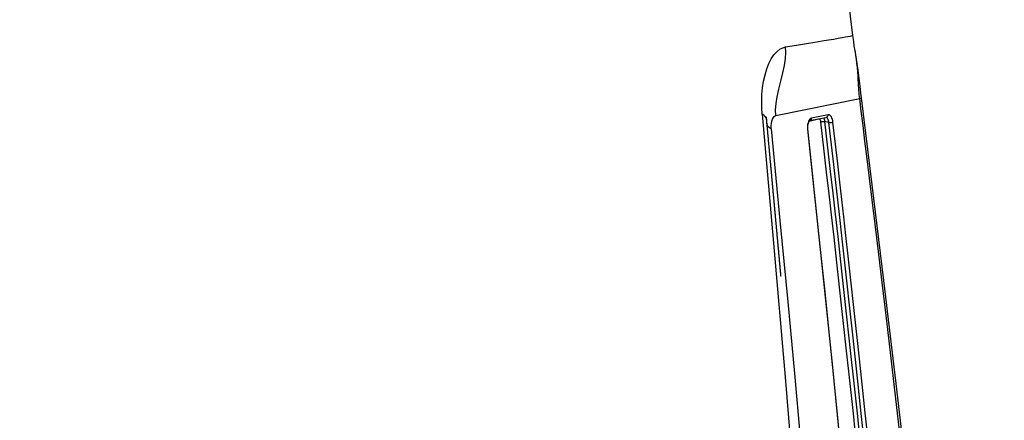
# Model space of a CAD drawing. Units: millimetres. Extents: x 0 to 12859, y -295 to 9081.
# Drawn here: x 1103 to 1182, y 4998 to 5030 of the extents above; entities that cross this region are included whole.
import ezdxf

# ---------------------------------------------------------------- set-up
doc = ezdxf.new("R2010")
doc.units = ezdxf.units.MM
doc.layers.add('0139190_0GR_main_view_BL15', color=7, linetype='Continuous')
doc.layers.add('Q', color=4, linetype='Continuous')
doc.styles.get("Standard").update_dxf_attribs({"font": 'txt.shx'})
doc.dimstyles.new('ISO-25', dxfattribs={"dimtxt": 2.5, "dimasz": 2.5, "dimexe": 1.25, "dimexo": 0.625, "dimtad": 1, "dimtxsty": 'Standard', "dimcen": 2.5, "dimadec": 0, "dimazin": 0, "dimtfac": 1, "dimtmove": 0, "dimatfit": 3, "dimfxl": 1, "dimarcsym": 0})

# ---------------------------------------------------------------- blocks, each defined once
blk = doc.blocks.new('0139190_0GR_MAIN_VIEW_BL15', base_point=(46.676, 197.982))
at = {"layer": '0139190_0GR_main_view_BL15', "color": 7, "linetype": 'Continuous'}
for p, q in [((62.547, 195.256), (62.547, 195.256)), ((62.584, 194.989), (62.584, 194.989)), ((61.06, 193.711), (62.678, 194.04)), ((62.712, 194.05), (62.712, 194.05)), ((62.068, 193.724), (61.747, 193.656)), ((60.884, 193.619), (60.881, 193.638)), ((60.884, 193.619), (60.884, 193.619)), ((60.887, 193.56), (60.887, 193.56)), ((61.69, 193.595), (61.681, 193.568)), ((61.699, 193.613), (61.69, 193.595)), ((61.713, 193.611), (61.884, 193.647)), ((61.714, 193.605), (61.714, 193.605)), ((61.731, 193.613), (61.738, 193.621)), ((61.747, 193.656), (61.732, 193.65)), ((62.085, 193.573), (62.002, 193.595)), ((62.035, 193.672), (62.034, 193.673)), ((62.036, 193.673), (62.036, 193.673)), ((61.671, 193.449), (61.672, 193.448)), ((61.677, 193.449), (61.677, 193.449))]:
    blk.add_line(p, q, dxfattribs=at)
at = {"layer": '0139190_0GR_main_view_BL15', "color": 4, "linetype": 'Continuous'}
for p, q in [((61.714, 193.605), (61.755, 193.614)), ((61.755, 193.614), (61.885, 193.642)), ((61.885, 193.642), (62.033, 193.673)), ((62.033, 193.673), (62.036, 193.673)), ((61.676, 193.463), (61.676, 193.49)), ((61.677, 193.449), (61.676, 193.463))]:
    blk.add_line(p, q, dxfattribs=at)
for points in [[(62.547, 195.256), (62.361, 196.8), (62.094, 199.09), (61.854, 201.289), (61.639, 203.437), (61.444, 205.571), (61.267, 207.723), (61.105, 209.918), (60.961, 212.153), (60.836, 214.415), (60.734, 216.698), (60.654, 218.998), (60.6, 221.308), (60.573, 223.614), (60.577, 225.903), (60.611, 228.157), (60.678, 230.362), (60.778, 232.471)], [(62.584, 194.989), (62.574, 195.056), (62.562, 195.138), (62.552, 195.216), (62.547, 195.256)], [(62.712, 194.05), (62.702, 194.137), (62.686, 194.278), (62.668, 194.427), (62.648, 194.585), (62.623, 194.75), (62.595, 194.922), (62.584, 194.989)], [(64.249, 179.49), (64.069, 181.881), (63.855, 184.21), (63.623, 186.433), (63.383, 188.54), (63.146, 190.523), (62.919, 192.374), (62.712, 194.05)], [(60.884, 193.619), (60.884, 193.624), (60.882, 193.643), (60.881, 193.659), (60.88, 193.672), (60.88, 193.68), (60.88, 193.685), (60.88, 193.685)], [(60.888, 193.578), (60.887, 193.59), (60.886, 193.602), (60.885, 193.614), (60.884, 193.619)], [(60.893, 193.521), (60.892, 193.532), (60.891, 193.543), (60.89, 193.555), (60.889, 193.566), (60.888, 193.578)], [(61.676, 193.49), (61.678, 193.516), (61.682, 193.541), (61.688, 193.564), (61.696, 193.581), (61.703, 193.595), (61.71, 193.602), (61.711, 193.603)], [(61.711, 193.603), (61.714, 193.605), (61.714, 193.605)], [(60.902, 193.425), (60.901, 193.435), (60.9, 193.446), (60.899, 193.456), (60.898, 193.467), (60.897, 193.477), (60.896, 193.488), (60.895, 193.499), (60.894, 193.51), (60.893, 193.521)], [(61.053, 191.774), (61.052, 191.782), (61.052, 191.789), (61.051, 191.796), (61.05, 191.803), (61.05, 191.811), (61.049, 191.818), (61.048, 191.825), (61.048, 191.832), (61.047, 191.84), (61.046, 191.847), (61.046, 191.854), (61.045, 191.862), (61.044, 191.869), (61.044, 191.876), (61.043, 191.884), (61.042, 191.891), (61.042, 191.898), (61.041, 191.906), (61.04, 191.913), (61.039, 191.921), (61.039, 191.928), (61.038, 191.935), (61.037, 191.943), (61.037, 191.95), (61.036, 191.958), (61.035, 191.965), (61.035, 191.973), (61.034, 191.98), (61.033, 191.987), (61.033, 191.995), (61.032, 192.002), (61.031, 192.01), (61.031, 192.017), (61.03, 192.025), (61.029, 192.032), (61.029, 192.04), (61.028, 192.047), (61.027, 192.055), (61.026, 192.063), (61.026, 192.07), (61.025, 192.078), (61.024, 192.085), (61.024, 192.093), (61.023, 192.1), (61.022, 192.108), (61.022, 192.116), (61.021, 192.123), (61.02, 192.131), (61.02, 192.138), (61.019, 192.146), (61.018, 192.154), (61.017, 192.161), (61.017, 192.169), (61.016, 192.177), (61.015, 192.184), (61.015, 192.192), (61.014, 192.2), (61.013, 192.207), (61.012, 192.215), (61.012, 192.223), (61.011, 192.231), (61.01, 192.238), (61.01, 192.246), (61.009, 192.254), (61.008, 192.262), (61.007, 192.269), (61.007, 192.277), (61.006, 192.285), (61.005, 192.293), (61.005, 192.301), (61.004, 192.308), (61.003, 192.316), (61.002, 192.324), (61.002, 192.332), (61.001, 192.34), (61, 192.348), (61, 192.356), (60.999, 192.363), (60.998, 192.371), (60.997, 192.379), (60.997, 192.387), (60.996, 192.395), (60.995, 192.403), (60.995, 192.411), (60.994, 192.419), (60.993, 192.427), (60.992, 192.435), (60.992, 192.443), (60.991, 192.451), (60.99, 192.459), (60.989, 192.467), (60.989, 192.475), (60.988, 192.483), (60.987, 192.491), (60.986, 192.499), (60.986, 192.507), (60.985, 192.515), (60.984, 192.524), (60.983, 192.532), (60.983, 192.54), (60.982, 192.548), (60.981, 192.556), (60.98, 192.564), (60.98, 192.572), (60.979, 192.581), (60.978, 192.589), (60.977, 192.597), (60.977, 192.605), (60.976, 192.614), (60.975, 192.622), (60.974, 192.63), (60.974, 192.638), (60.973, 192.647), (60.972, 192.655), (60.971, 192.663), (60.971, 192.672), (60.97, 192.68), (60.969, 192.688), (60.968, 192.697), (60.968, 192.705), (60.967, 192.713), (60.966, 192.722), (60.965, 192.73), (60.965, 192.739), (60.964, 192.747), (60.963, 192.756), (60.962, 192.764), (60.961, 192.773), (60.961, 192.781), (60.96, 192.79), (60.959, 192.798), (60.958, 192.807), (60.958, 192.815), (60.957, 192.824), (60.956, 192.832), (60.955, 192.841), (60.954, 192.85), (60.954, 192.858), (60.953, 192.867), (60.952, 192.876), (60.951, 192.884), (60.95, 192.893), (60.95, 192.902), (60.949, 192.91), (60.948, 192.919), (60.947, 192.928), (60.946, 192.937), (60.946, 192.945), (60.945, 192.954), (60.944, 192.963), (60.943, 192.972), (60.942, 192.981), (60.942, 192.99), (60.941, 192.998), (60.94, 193.007), (60.939, 193.016), (60.938, 193.025), (60.938, 193.034), (60.937, 193.043), (60.936, 193.052), (60.935, 193.061), (60.934, 193.07), (60.933, 193.079), (60.933, 193.088), (60.932, 193.097), (60.931, 193.106), (60.93, 193.115), (60.929, 193.125), (60.928, 193.134), (60.928, 193.143), (60.927, 193.152), (60.926, 193.161), (60.925, 193.171), (60.924, 193.18), (60.923, 193.189), (60.922, 193.199), (60.922, 193.208), (60.921, 193.218), (60.92, 193.227), (60.919, 193.237), (60.918, 193.246), (60.917, 193.256), (60.916, 193.265), (60.916, 193.275), (60.915, 193.285), (60.914, 193.294), (60.913, 193.304), (60.912, 193.314), (60.911, 193.324), (60.91, 193.334), (60.909, 193.344), (60.908, 193.354), (60.907, 193.364), (60.907, 193.374), (60.906, 193.384), (60.905, 193.394), (60.904, 193.404), (60.903, 193.414), (60.902, 193.425)], [(62.926, 179.244), (62.787, 181.661), (62.604, 184.086), (62.391, 186.483), (62.158, 188.851), (61.916, 191.187), (61.677, 193.449)], [(61.16, 190.61), (61.16, 190.61), (61.16, 190.61), (61.159, 190.611), (61.159, 190.614), (61.159, 190.616), (61.159, 190.619), (61.159, 190.622), (61.158, 190.625), (61.158, 190.628), (61.158, 190.631), (61.157, 190.634), (61.157, 190.638), (61.157, 190.642), (61.156, 190.645), (61.156, 190.649), (61.156, 190.653), (61.155, 190.657), (61.155, 190.661), (61.155, 190.665), (61.154, 190.669), (61.154, 190.673), (61.153, 190.677), (61.153, 190.681), (61.153, 190.686), (61.152, 190.69), (61.152, 190.694), (61.152, 190.699), (61.151, 190.703), (61.151, 190.707), (61.15, 190.712), (61.15, 190.716), (61.149, 190.721), (61.149, 190.725), (61.149, 190.73), (61.148, 190.735), (61.148, 190.739), (61.147, 190.744), (61.147, 190.749), (61.146, 190.753), (61.146, 190.758), (61.146, 190.763), (61.145, 190.768), (61.145, 190.773), (61.144, 190.778), (61.144, 190.783), (61.143, 190.788), (61.143, 190.793), (61.142, 190.798), (61.142, 190.804), (61.141, 190.809), (61.141, 190.814), (61.14, 190.819), (61.14, 190.825), (61.139, 190.83), (61.139, 190.835), (61.138, 190.841), (61.138, 190.846), (61.137, 190.852), (61.137, 190.857), (61.136, 190.863), (61.136, 190.868), (61.135, 190.874), (61.135, 190.88), (61.134, 190.885), (61.134, 190.891), (61.133, 190.897), (61.133, 190.902), (61.132, 190.908), (61.132, 190.914), (61.131, 190.92), (61.131, 190.925), (61.13, 190.931), (61.13, 190.937), (61.129, 190.943), (61.129, 190.949), (61.128, 190.955), (61.128, 190.96), (61.127, 190.966), (61.126, 190.972), (61.126, 190.978), (61.125, 190.984), (61.125, 190.99), (61.124, 190.996), (61.124, 191.002), (61.123, 191.008), (61.123, 191.015), (61.122, 191.021), (61.121, 191.027), (61.121, 191.033), (61.12, 191.039), (61.12, 191.045), (61.119, 191.051), (61.119, 191.058), (61.118, 191.064), (61.117, 191.07), (61.117, 191.076), (61.116, 191.082), (61.116, 191.089), (61.115, 191.095), (61.115, 191.101), (61.114, 191.108), (61.113, 191.114), (61.113, 191.12), (61.112, 191.127), (61.112, 191.133), (61.111, 191.139), (61.111, 191.146), (61.11, 191.152), (61.109, 191.159), (61.109, 191.165), (61.108, 191.171), (61.108, 191.178), (61.107, 191.184), (61.106, 191.191), (61.106, 191.197), (61.105, 191.204), (61.105, 191.21), (61.104, 191.217), (61.103, 191.223), (61.103, 191.23), (61.102, 191.237), (61.102, 191.243), (61.101, 191.25), (61.1, 191.256), (61.1, 191.263), (61.099, 191.269), (61.099, 191.276), (61.098, 191.283), (61.097, 191.289), (61.097, 191.296), (61.096, 191.302), (61.096, 191.309), (61.095, 191.316), (61.094, 191.322), (61.094, 191.329), (61.093, 191.336), (61.093, 191.343), (61.092, 191.349), (61.091, 191.356), (61.091, 191.363), (61.09, 191.369), (61.089, 191.376), (61.089, 191.383), (61.088, 191.39), (61.088, 191.396), (61.087, 191.403), (61.086, 191.41), (61.086, 191.417), (61.085, 191.424), (61.084, 191.43), (61.084, 191.437), (61.083, 191.444), (61.083, 191.451), (61.082, 191.458), (61.081, 191.464), (61.081, 191.471), (61.08, 191.478), (61.079, 191.485), (61.079, 191.492), (61.078, 191.499), (61.078, 191.506), (61.077, 191.513), (61.076, 191.52), (61.076, 191.527), (61.075, 191.533), (61.074, 191.54), (61.074, 191.547), (61.073, 191.554), (61.072, 191.561), (61.072, 191.568), (61.071, 191.575), (61.071, 191.582), (61.07, 191.589), (61.069, 191.596), (61.069, 191.603), (61.068, 191.61), (61.067, 191.617), (61.067, 191.624), (61.066, 191.631), (61.065, 191.639), (61.065, 191.646), (61.064, 191.653), (61.063, 191.66), (61.063, 191.667), (61.062, 191.674), (61.061, 191.681), (61.061, 191.688), (61.06, 191.695), (61.059, 191.702), (61.059, 191.71), (61.058, 191.717), (61.058, 191.724), (61.057, 191.731), (61.056, 191.738), (61.056, 191.746), (61.055, 191.753), (61.054, 191.76), (61.054, 191.767), (61.053, 191.774)]]:
    blk.add_lwpolyline(points, dxfattribs=at)
at = {"layer": '0139190_0GR_main_view_BL15', "color": 7, "linetype": 'Continuous'}
for points in [[(61.248, 195.033), (61.462, 195.067), (61.652, 195.098), (61.815, 195.125), (61.954, 195.148), (62.073, 195.168), (62.176, 195.185), (62.264, 195.2), (62.338, 195.213), (62.4, 195.224), (62.451, 195.234), (62.491, 195.242), (62.52, 195.248), (62.539, 195.253), (62.547, 195.256), (62.547, 195.256)], [(60.797, 193.733), (60.789, 193.859), (60.788, 193.987), (60.793, 194.116), (60.805, 194.245), (60.825, 194.374), (60.852, 194.496), (60.886, 194.609), (60.926, 194.711), (60.972, 194.801), (61.022, 194.878), (61.077, 194.94), (61.135, 194.987), (61.193, 195.018), (61.248, 195.033)], [(61.06, 193.711), (61.056, 193.818), (61.064, 193.938), (61.084, 194.072), (61.116, 194.217), (61.157, 194.374), (61.197, 194.532), (61.228, 194.677), (61.247, 194.808), (61.253, 194.927), (61.248, 195.033)], [(62.678, 194.04), (62.673, 194.078), (62.669, 194.115), (62.666, 194.153), (62.663, 194.194), (62.66, 194.237), (62.657, 194.286), (62.655, 194.339), (62.651, 194.4), (62.647, 194.47), (62.642, 194.547), (62.634, 194.634), (62.625, 194.72), (62.614, 194.798), (62.604, 194.867), (62.594, 194.929), (62.584, 194.989)], [(62.678, 194.04), (62.696, 194.044), (62.708, 194.047), (62.712, 194.05)], [(63.457, 187.523), (63.375, 188.238), (63.284, 189.028), (63.193, 189.8), (63.111, 190.483), (63.039, 191.083), (62.974, 191.612), (62.917, 192.081), (62.866, 192.5), (62.82, 192.875), (62.779, 193.212), (62.742, 193.515), (62.708, 193.79), (62.678, 194.04)], [(60.797, 193.733), (61.017, 191.247), (61.242, 188.658), (61.459, 185.991), (61.65, 183.301), (61.797, 180.648), (61.883, 178.131)], [(60.881, 193.638), (60.872, 193.665), (60.854, 193.691), (60.829, 193.713), (60.797, 193.733)], [(62.052, 193.681), (62.06, 193.69), (62.065, 193.7), (62.068, 193.712), (62.068, 193.724)], [(62.162, 193.582), (62.158, 193.61), (62.152, 193.636), (62.143, 193.66), (62.134, 193.68), (62.122, 193.697), (62.11, 193.711), (62.096, 193.72), (62.082, 193.724), (62.068, 193.724)], [(60.892, 193.535), (60.889, 193.545), (60.887, 193.56)], [(60.971, 193.449), (60.94, 193.469), (60.915, 193.492), (60.898, 193.517), (60.892, 193.535)], [(60.971, 193.449), (60.969, 193.481), (60.971, 193.517), (60.976, 193.556), (60.985, 193.598), (60.999, 193.637), (61.014, 193.669), (61.03, 193.691), (61.045, 193.704), (61.06, 193.711)], [(61.681, 193.568), (61.674, 193.541), (61.671, 193.514), (61.67, 193.489)], [(61.732, 193.65), (61.717, 193.638), (61.702, 193.619), (61.699, 193.613)], [(61.714, 193.605), (61.721, 193.607), (61.731, 193.613)], [(61.738, 193.621), (61.744, 193.632), (61.746, 193.643), (61.747, 193.656)], [(61.884, 193.647), (61.891, 193.647), (61.898, 193.644), (61.898, 193.644)], [(61.898, 193.644), (61.904, 193.639), (61.91, 193.632), (61.915, 193.623), (61.919, 193.612), (61.922, 193.599), (61.925, 193.586)], [(61.925, 193.586), (61.932, 193.587), (61.942, 193.589), (61.954, 193.59), (61.967, 193.592), (61.98, 193.593), (61.992, 193.594), (62.002, 193.595)], [(61.925, 193.586), (61.982, 193.076), (62.034, 192.616), (62.082, 192.2), (62.127, 191.793), (62.176, 191.361), (62.231, 190.875), (62.29, 190.34), (62.355, 189.754), (62.42, 189.166), (62.482, 188.595), (62.549, 187.958), (62.619, 187.29)], [(61.984, 193.663), (61.988, 193.656), (61.995, 193.638), (61.999, 193.617), (62.002, 193.595)], [(62.002, 193.595), (62.059, 193.085), (62.111, 192.626), (62.158, 192.209), (62.204, 191.803), (62.253, 191.371), (62.307, 190.884), (62.367, 190.349), (62.432, 189.763), (62.496, 189.175), (62.558, 188.604), (62.626, 187.967), (62.696, 187.299)], [(62.085, 193.573), (62.081, 193.593), (62.076, 193.612), (62.07, 193.629), (62.063, 193.643), (62.055, 193.655), (62.047, 193.665), (62.038, 193.671), (62.035, 193.672)], [(62.036, 193.673), (62.043, 193.676), (62.052, 193.681)], [(62.085, 193.573), (62.095, 193.573), (62.107, 193.574), (62.12, 193.576), (62.133, 193.577), (62.145, 193.579), (62.155, 193.58), (62.162, 193.582)], [(62.769, 187.378), (62.708, 187.96), (62.649, 188.516), (62.596, 189.002), (62.545, 189.475), (62.488, 189.992), (62.429, 190.52), (62.377, 190.983), (62.332, 191.384), (62.292, 191.742), (62.254, 192.079), (62.216, 192.415), (62.177, 192.765), (62.134, 193.146), (62.085, 193.573)], [(62.845, 187.387), (62.784, 187.97), (62.725, 188.525), (62.673, 189.012), (62.621, 189.485), (62.564, 190.002), (62.506, 190.53), (62.454, 190.993), (62.409, 191.393), (62.369, 191.751), (62.331, 192.088), (62.293, 192.424), (62.254, 192.775), (62.211, 193.155), (62.162, 193.582)], [(60.971, 193.449), (61.14, 191.685), (61.289, 190.116), (61.419, 188.728), (61.531, 187.496), (61.628, 186.382), (61.713, 185.35), (61.793, 184.33), (61.871, 183.26), (61.946, 182.13), (62.013, 180.984), (62.068, 179.853), (62.112, 178.734)], [(61.67, 193.489), (61.67, 193.467), (61.671, 193.449)], [(61.677, 193.449), (61.676, 193.449), (61.672, 193.448)], [(61.672, 193.448), (61.756, 192.643), (61.833, 191.916), (61.911, 191.18), (61.996, 190.362), (62.089, 189.469), (62.178, 188.587), (62.256, 187.807), (62.323, 187.116), (62.382, 186.506), (62.432, 185.963), (62.477, 185.473), (62.516, 185.033), (62.551, 184.622), (62.587, 184.196), (62.624, 183.743), (62.664, 183.245), (62.705, 182.706), (62.746, 182.14), (62.783, 181.598), (62.816, 181.09), (62.849, 180.54), (62.883, 179.926), (62.917, 179.244)]]:
    blk.add_lwpolyline(points, dxfattribs=at)
blk = doc.blocks.new('A$C3C546EDC')
at = {"layer": '0139190_0GR_main_view_BL15', "rotation": 270}
blk.add_blockref('0139190_0GR_MAIN_VIEW_BL15', (126.249, -50.031), dxfattribs=at)
blk = doc.blocks.new('*D63')
at = {"layer": 'Defpoints', "color": 0, "transparency": 16777216}
for p in [(1159.341, 5534.77), (632.009, 4040.771), (1133.841, 4040.771)]:
    blk.add_point(p, dxfattribs=at)
at = {"layer": 'Q', "color": 0, "lineweight": -2, "transparency": 16777216}
for p, q in [((1146.841, 5534.77), (607.009, 5534.77)), ((632.009, 5484.77), (632.009, 4090.771)), ((1121.341, 4040.771), (607.009, 4040.771))]:
    blk.add_line(p, q, dxfattribs=at)
at = {"layer": 'Q', "color": 0, "transparency": 16777216}
for points in [[(623.675, 5484.77), (640.342, 5484.77), (632.009, 5534.77)], [(623.675, 4090.771), (640.342, 4090.771), (632.009, 4040.771)]]:
    blk.add_solid(points, dxfattribs=at)
at = {"layer": 'Q', "color": 0, "transparency": 16777216, "insert": (594.509, 4787.77), "char_height": 50, "attachment_point": 5, "rotation": 90}
blk.add_mtext('1494', dxfattribs=at)
blk = doc.blocks.new('*D64')
at = {"layer": 'Defpoints', "color": 0, "transparency": 16777216}
for p in [(778.872, 5474.77), (1275.341, 5474.77), (753.022, 4040.771)]:
    blk.add_point(p, dxfattribs=at)
at = {"layer": 'Q', "color": 0, "lineweight": -2, "transparency": 16777216}
for p, q in [((1262.841, 5474.77), (753.872, 5474.77)), ((778.872, 4090.771), (778.872, 5424.77)), ((765.522, 4040.771), (803.872, 4040.771))]:
    blk.add_line(p, q, dxfattribs=at)
at = {"layer": 'Q', "color": 0, "transparency": 16777216}
for points in [[(770.539, 5424.77), (787.205, 5424.77), (778.872, 5474.77)], [(770.539, 4090.771), (787.205, 4090.771), (778.872, 4040.771)]]:
    blk.add_solid(points, dxfattribs=at)
at = {"layer": 'Q', "color": 0, "transparency": 16777216, "insert": (741.372, 4757.77), "char_height": 50, "attachment_point": 5, "rotation": 90}
blk.add_mtext('1434', dxfattribs=at)

msp = doc.modelspace()

# ---------------------------------------------------------------- block references
at = {"xscale": 4.166666666667878, "yscale": 4.166666666664241, "zscale": 4.166666666666853, "rotation": 90.00000000000001}
msp.add_blockref('A$C3C546EDC', (895.357, 4513.893), dxfattribs=at)

# ---------------------------------------------------------------- dimensions: what is measured, and where the dimension line sits
at = {"layer": 'Q'}
for base, p1, p2, angle, picture, middle in [((632.009, 4040.771), (1159.341, 5534.77), (1133.841, 4040.771), 270, '*D63', (594.509, 4787.77)), ((778.872, 5474.77), (753.022, 4040.771), (1275.341, 5474.77), 90, '*D64', (741.372, 4757.77))]:
    dim = msp.add_linear_dim(base=base, p1=p1, p2=p2, angle=angle, dimstyle='ISO-25', override={"dimscale": 20}, dxfattribs=at)
    dim.commit()
    dim.dimension.update_dxf_attribs({"geometry": picture, "text_midpoint": middle})

doc.saveas('drawing.dxf')
